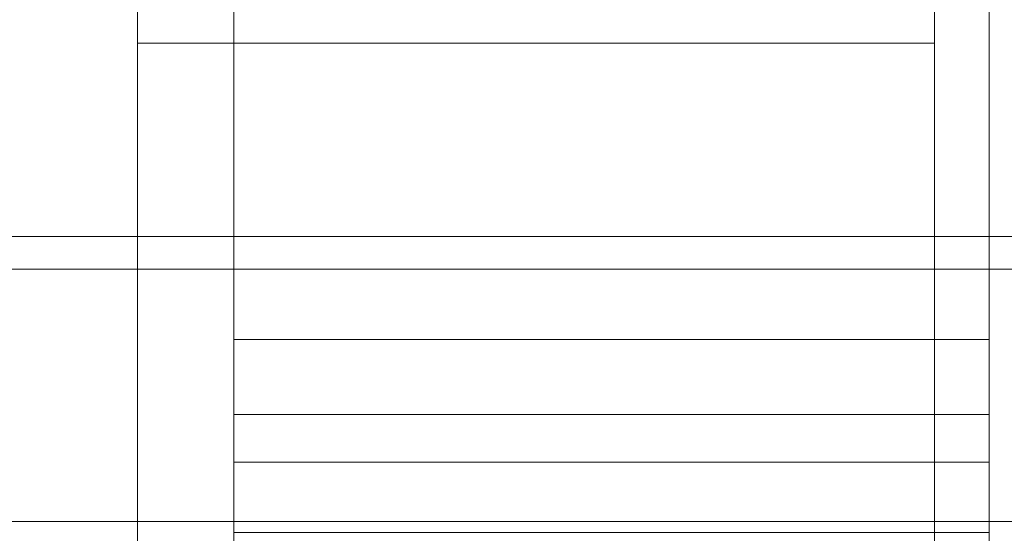
# Model space of a CAD drawing. Units: inches. Extents: x 570 to 644, y -99 to 9.
# Drawn here: x 608 to 610, y -94 to -93 of the extents above; entities that cross this region are included whole.
import ezdxf

# ---------------------------------------------------------------- set-up
doc = ezdxf.new("R2010")
doc.units = ezdxf.units.IN
doc.header["$MEASUREMENT"] = 0
doc.layers.add('232-RENDER', color=254, linetype='Continuous', lineweight=9)

msp = doc.modelspace()

# ---------------------------------------------------------------- linework, layer by layer
at = {"layer": '232-RENDER'}
for points in [[(637.1533, -93.4639, 70.875), (584.6533, -93.4639, 70.875), (584.6533, -92.7501, 70.875), (637.1533, -92.7501, 70.875)], [(637.1533, -92.7501, 77.75), (584.6533, -92.7501, 77.75), (584.6533, -98.6406, 77.75), (637.1533, -98.6406, 77.75)], [(620.2783, -92.75, 15.375), (601.5283, -92.75, 15.375), (601.5283, -93.9375, 15.375), (620.2783, -93.9375, 15.375)], [(609.7528, -94.2182, 50.4375), (608.4288, -94.2182, 50.4375), (608.4288, -92.75, 50.4375), (609.7528, -92.75, 50.4375)], [(609.7528, -92.75, 30.4375), (608.4288, -92.75, 30.4375), (608.4288, -94.2182, 30.4375), (609.7528, -94.2182, 30.4375)], [(620.2783, -93.9375, 15.3125), (601.5283, -93.9375, 15.3125), (601.5283, -92.8125, 15.3125), (620.2783, -92.8125, 15.3125)], [(608.5888, -92.875, 56.5982), (608.5888, -92.875, 54.6532), (608.5888, -93.635, 55.3361), (608.5888, -93.635, 56.9375)], [(608.5888, -92.875, 24.2768), (608.5888, -93.635, 23.9375), (608.5888, -93.635, 25.5389), (608.5888, -92.875, 26.2218)], [(609.8438, -93.635, 55.3361), (608.5888, -93.635, 55.3361), (608.5888, -92.875, 54.6532), (609.8438, -92.875, 54.6532)], [(609.8438, -92.875, 56.5982), (608.5888, -92.875, 56.5982), (608.5888, -93.635, 56.9375), (609.8438, -93.635, 56.9375)], [(609.8438, -93.635, 23.9375), (608.5888, -93.635, 23.9375), (608.5888, -92.875, 24.2768), (609.8438, -92.875, 24.2768)], [(609.8438, -92.875, 26.2218), (608.5888, -92.875, 26.2218), (608.5888, -93.635, 25.5389), (609.8438, -93.635, 25.5389)], [(609.8438, -92.875, 56.5982), (609.8438, -93.635, 56.9375), (609.8438, -93.635, 55.3361), (609.8438, -92.875, 54.6532)], [(609.8438, -92.875, 24.2768), (609.8438, -92.875, 26.2218), (609.8438, -93.635, 25.5389), (609.8438, -93.635, 23.9375)], [(609.7528, -93.1425, 54.25), (608.4288, -93.1425, 54.25), (608.4288, -93.1425, 54.375), (609.7528, -93.1425, 54.375)], [(609.7528, -93.1425, 54.375), (608.4288, -93.1425, 54.375), (608.4288, -95.0814, 55.213), (609.7528, -95.0814, 55.213)], [(609.7528, -95.0814, 25.662), (608.4288, -95.0814, 25.662), (608.4288, -93.1425, 26.5), (609.7528, -93.1425, 26.5)], [(609.7528, -93.1425, 26.5), (608.4288, -93.1425, 26.5), (608.4288, -93.1425, 26.625), (609.7528, -93.1425, 26.625)], [(637.1533, -98.695, 77.6553), (584.6533, -98.695, 77.6553), (584.6533, -93.5183, 70.9063), (637.1533, -93.5183, 70.9063)], [(609.8438, -93.635, 56.9375), (608.5888, -93.635, 56.9375), (608.5888, -93.635, 55.3361), (609.8438, -93.635, 55.3361)], [(609.8438, -93.635, 25.5389), (608.5888, -93.635, 25.5389), (608.5888, -93.635, 23.9375), (609.8438, -93.635, 23.9375)], [(609.8438, -93.635, 55.3361), (608.5888, -93.635, 55.3361), (608.5888, -93.635, 56.9375), (609.8438, -93.635, 56.9375)], [(609.8438, -93.635, 23.9375), (608.5888, -93.635, 23.9375), (608.5888, -93.635, 25.5389), (609.8438, -93.635, 25.5389)], [(609.8438, -93.76, 56.9375), (608.5888, -93.76, 56.9375), (608.5888, -93.76, 55.3361), (609.8438, -93.76, 55.3361)], [(609.8438, -93.76, 25.5389), (608.5888, -93.76, 25.5389), (608.5888, -93.76, 23.9375), (609.8438, -93.76, 23.9375)], [(609.8438, -93.9559, 54.7266), (608.5888, -93.9559, 54.7266), (608.5888, -93.8388, 54.6759), (609.8438, -93.8388, 54.6759)], [(609.8438, -93.8388, 26.1991), (608.5888, -93.8388, 26.1991), (608.5888, -93.9559, 26.1484), (609.8438, -93.9559, 26.1484)], [(620.2783, -93.9375, 15.375), (601.5283, -93.9375, 15.375), (601.5283, -93.9375, 15.3125), (620.2783, -93.9375, 15.3125)]]:
    msp.add_3dface(points, dxfattribs=at)
for points, invisible_edges in [([(608.4288, -94.3417, 50.5429), (608.4288, -93.1069, 54.1883), (608.4288, -93.0897, 54.1812), (608.4288, -92.75, 50.4375)], 13), ([(608.4288, -94.2182, 50.4375), (608.4288, -94.3337, 50.5147), (608.4288, -94.3417, 50.5429), (608.4288, -92.75, 50.4375)], 5), ([(608.4288, -93.0897, 26.6938), (608.4288, -94.3417, 30.3321), (608.4288, -92.75, 30.4375), (608.4288, -93.0712, 26.6962)], 7), ([(608.4288, -94.2182, 30.4375), (608.4288, -92.75, 30.4375), (608.4288, -94.3417, 30.3321), (608.4288, -94.3337, 30.3603)], 10), ([(609.7528, -94.3417, 50.5429), (609.7528, -94.3337, 50.5147), (609.7528, -94.2182, 50.4375), (609.7528, -92.75, 50.4375)], 10), ([(609.7528, -93.0897, 54.1812), (609.7528, -93.1069, 54.1883), (609.7528, -94.3417, 50.5429), (609.7528, -92.75, 50.4375)], 14), ([(609.7528, -94.3417, 30.3321), (609.7528, -92.75, 30.4375), (609.7528, -94.2182, 30.4375), (609.7528, -94.3337, 30.3603)], 5), ([(609.7528, -93.0897, 26.6938), (609.7528, -93.0712, 26.6962), (609.7528, -92.75, 30.4375), (609.7528, -94.3417, 30.3321)], 14), ([(608.4288, -93.1069, 26.6867), (608.4288, -94.3417, 30.3321), (608.4288, -93.0897, 26.6938)], 3), ([(609.7528, -93.1069, 54.1883), (609.7528, -93.0897, 54.1812), (608.4288, -93.0897, 54.1812), (608.4288, -93.1069, 54.1883)], 10), ([(608.4288, -93.0897, 26.6938), (609.7528, -93.0897, 26.6938), (609.7528, -93.1069, 26.6867), (608.4288, -93.1069, 26.6867)], 5), ([(609.7528, -94.3417, 30.3321), (609.7528, -93.1069, 26.6867), (609.7528, -93.0897, 26.6938)], 13), ([(608.4288, -93.1069, 54.1883), (608.4288, -94.3417, 50.5429), (608.4288, -93.1216, 54.1996)], 3), ([(608.4288, -93.1069, 26.6867), (608.4288, -93.1216, 26.6754), (608.4288, -94.3417, 30.3321)], 14), ([(608.4288, -93.1216, 54.1996), (609.7528, -93.1216, 54.1996), (609.7528, -93.1069, 54.1883), (608.4288, -93.1069, 54.1883)], 5), ([(608.4288, -93.1069, 26.6867), (609.7528, -93.1069, 26.6867), (609.7528, -93.1216, 26.6754), (608.4288, -93.1216, 26.6754)], 5), ([(609.7528, -93.1216, 54.1996), (609.7528, -94.3417, 50.5429), (609.7528, -93.1069, 54.1883)], 3), ([(609.7528, -93.1069, 26.6867), (609.7528, -94.3417, 30.3321), (609.7528, -93.1216, 26.6754)], 3), ([(608.4288, -93.1216, 54.1996), (608.4288, -94.3417, 50.5429), (608.4288, -93.133, 54.2144)], 3), ([(608.4288, -94.3417, 30.3321), (608.4288, -93.1216, 26.6754), (608.4288, -93.133, 26.6606)], 13), ([(609.7528, -93.133, 54.2144), (609.7528, -93.1216, 54.1996), (608.4288, -93.1216, 54.1996), (608.4288, -93.133, 54.2144)], 10), ([(608.4288, -93.1216, 26.6754), (609.7528, -93.1216, 26.6754), (609.7528, -93.133, 26.6606), (608.4288, -93.133, 26.6606)], 5), ([(608.4288, -95.0814, 55.213), (608.4288, -93.1401, 54.2316), (608.4288, -93.133, 54.2144), (608.4288, -94.3417, 50.5429)], 5), ([(608.4288, -93.133, 26.6606), (608.4288, -93.1401, 26.6434), (608.4288, -95.0814, 25.662), (608.4288, -94.3417, 30.3321)], 10), ([(608.4288, -93.1401, 54.2316), (609.7528, -93.1401, 54.2316), (609.7528, -93.133, 54.2144), (608.4288, -93.133, 54.2144)], 5), ([(608.4288, -93.133, 26.6606), (609.7528, -93.133, 26.6606), (609.7528, -93.1401, 26.6434), (608.4288, -93.1401, 26.6434)], 5), ([(609.7528, -93.133, 54.2144), (609.7528, -94.3417, 50.5429), (609.7528, -93.1216, 54.1996)], 3), ([(609.7528, -94.3417, 30.3321), (609.7528, -93.133, 26.6606), (609.7528, -93.1216, 26.6754)], 13), ([(609.7528, -95.0814, 55.213), (609.7528, -94.3417, 50.5429), (609.7528, -93.133, 54.2144), (609.7528, -93.1401, 54.2316)], 10), ([(609.7528, -93.133, 26.6606), (609.7528, -94.3417, 30.3321), (609.7528, -95.0814, 25.662), (609.7528, -93.1401, 26.6434)], 5), ([(608.4288, -93.1401, 54.2316), (608.4288, -95.0814, 55.213), (608.4288, -93.1425, 54.25)], 3), ([(608.4288, -95.0814, 25.662), (608.4288, -93.1401, 26.6434), (608.4288, -93.1425, 26.625)], 13), ([(608.4288, -93.1425, 54.25), (609.7528, -93.1425, 54.25), (609.7528, -93.1401, 54.2316), (608.4288, -93.1401, 54.2316)], 4), ([(608.4288, -93.1401, 26.6434), (609.7528, -93.1401, 26.6434), (609.7528, -93.1425, 26.625), (608.4288, -93.1425, 26.625)], 1), ([(608.4288, -93.1425, 54.25), (608.4288, -95.0814, 55.213), (608.4288, -93.1425, 54.375)], 1), ([(608.4288, -95.0814, 25.662), (608.4288, -93.1425, 26.625), (608.4288, -93.1425, 26.5)], 1), ([(609.7528, -93.1425, 54.25), (609.7528, -95.0814, 55.213), (609.7528, -93.1401, 54.2316)], 3), ([(609.7528, -93.1401, 26.6434), (609.7528, -95.0814, 25.662), (609.7528, -93.1425, 26.625)], 3), ([(609.7528, -95.0814, 55.213), (609.7528, -93.1425, 54.25), (609.7528, -93.1425, 54.375)], 1), ([(609.7528, -93.1425, 26.625), (609.7528, -95.0814, 25.662), (609.7528, -93.1425, 26.5)], 1), ([(637.1533, -93.4801, 70.8771), (584.6533, -93.4801, 70.8771), (584.6533, -93.4639, 70.875), (637.1533, -93.4639, 70.875)], 1), ([(584.6533, -93.4801, 70.8771), (637.1533, -93.4801, 70.8771), (637.1533, -93.4953, 70.8834), (584.6533, -93.4953, 70.8834)], 5), ([(637.1533, -93.5083, 70.8933), (584.6533, -93.5083, 70.8933), (584.6533, -93.4953, 70.8834), (637.1533, -93.4953, 70.8834)], 5), ([(637.1533, -93.5183, 70.9063), (584.6533, -93.5183, 70.9063), (584.6533, -93.5083, 70.8933), (637.1533, -93.5083, 70.8933)], 4), ([(608.5888, -93.635, 55.3361), (608.5888, -93.6583, 55.1039), (608.5888, -93.76, 55.3361), (608.5888, -93.76, 56.9375)], 10), ([(608.5888, -93.635, 55.3361), (608.5888, -93.76, 56.9375), (608.5888, -93.635, 56.9375)], 3), ([(608.5888, -93.7728, 57.0346), (608.5888, -93.652, 57.0669), (608.5888, -93.635, 56.9375), (608.5888, -93.76, 56.9375)], 5), ([(608.5888, -93.635, 23.9375), (608.5888, -93.652, 23.8081), (608.5888, -93.7728, 23.8404), (608.5888, -93.76, 23.9375)], 10), ([(608.5888, -93.635, 25.5389), (608.5888, -93.635, 23.9375), (608.5888, -93.76, 23.9375), (608.5888, -93.76, 25.5389)], 10), ([(608.5888, -93.6583, 25.7711), (608.5888, -93.635, 25.5389), (608.5888, -93.76, 25.5389), (608.5888, -93.7824, 25.7542)], 10), ([(609.8438, -93.6583, 55.1039), (608.5888, -93.6583, 55.1039), (608.5888, -93.635, 55.3361), (609.8438, -93.635, 55.3361)], 1), ([(608.5888, -93.635, 56.9375), (608.5888, -93.652, 57.0669), (609.8438, -93.652, 57.0669), (609.8438, -93.635, 56.9375)], 2), ([(609.8438, -93.652, 23.8081), (608.5888, -93.652, 23.8081), (608.5888, -93.635, 23.9375), (609.8438, -93.635, 23.9375)], 1), ([(608.5888, -93.635, 25.5389), (608.5888, -93.6583, 25.7711), (609.8438, -93.6583, 25.7711), (609.8438, -93.635, 25.5389)], 2), ([(609.8438, -93.635, 55.3361), (609.8438, -93.76, 56.9375), (609.8438, -93.76, 55.3361), (609.8438, -93.6583, 55.1039)], 5), ([(609.8438, -93.76, 56.9375), (609.8438, -93.635, 55.3361), (609.8438, -93.635, 56.9375)], 13), ([(609.8438, -93.635, 56.9375), (609.8438, -93.652, 57.0669), (609.8438, -93.7728, 57.0346), (609.8438, -93.76, 56.9375)], 10), ([(609.8438, -93.7728, 23.8404), (609.8438, -93.652, 23.8081), (609.8438, -93.635, 23.9375), (609.8438, -93.76, 23.9375)], 5), ([(609.8438, -93.76, 23.9375), (609.8438, -93.635, 23.9375), (609.8438, -93.635, 25.5389)], 13), ([(609.8438, -93.635, 25.5389), (609.8438, -93.6583, 25.7711), (609.8438, -93.76, 25.5389), (609.8438, -93.76, 23.9375)], 10), ([(608.5888, -93.8102, 57.125), (608.5888, -93.702, 57.1875), (608.5888, -93.652, 57.0669), (608.5888, -93.7728, 57.0346)], 5), ([(608.5888, -93.652, 23.8081), (608.5888, -93.702, 23.6875), (608.5888, -93.8102, 23.75), (608.5888, -93.7728, 23.8404)], 10), ([(608.5888, -93.702, 57.1875), (609.8438, -93.702, 57.1875), (609.8438, -93.652, 57.0669), (608.5888, -93.652, 57.0669)], 5), ([(609.8438, -93.702, 23.6875), (608.5888, -93.702, 23.6875), (608.5888, -93.652, 23.8081), (609.8438, -93.652, 23.8081)], 5), ([(609.8438, -93.652, 57.0669), (609.8438, -93.702, 57.1875), (609.8438, -93.8102, 57.125), (609.8438, -93.7728, 57.0346)], 10), ([(609.8438, -93.652, 23.8081), (609.8438, -93.7728, 23.8404), (609.8438, -93.8102, 23.75), (609.8438, -93.702, 23.6875)], 5), ([(608.5888, -93.6583, 55.1039), (608.5888, -93.7271, 54.8809), (608.5888, -93.7824, 55.1208), (608.5888, -93.76, 55.3361)], 10), ([(608.5888, -93.7271, 25.9941), (608.5888, -93.6583, 25.7711), (608.5888, -93.7824, 25.7542), (608.5888, -93.8487, 25.9604)], 10), ([(609.8438, -93.6583, 55.1039), (609.8438, -93.7271, 54.8809), (608.5888, -93.7271, 54.8809), (608.5888, -93.6583, 55.1039)], 10), ([(609.8438, -93.7271, 25.9941), (609.8438, -93.6583, 25.7711), (608.5888, -93.6583, 25.7711), (608.5888, -93.7271, 25.9941)], 10), ([(609.8438, -93.6583, 55.1039), (609.8438, -93.76, 55.3361), (609.8438, -93.7824, 55.1208), (609.8438, -93.7271, 54.8809)], 5), ([(609.8438, -93.7824, 25.7542), (609.8438, -93.76, 25.5389), (609.8438, -93.6583, 25.7711), (609.8438, -93.7271, 25.9941)], 10), ([(608.5888, -93.7814, 57.2911), (608.5888, -93.702, 57.1875), (608.5888, -93.8698, 57.2027), (608.5888, -93.9475, 57.2623)], 10), ([(608.5888, -93.8698, 57.2027), (608.5888, -93.702, 57.1875), (608.5888, -93.8102, 57.125)], 3), ([(608.5888, -93.702, 23.6875), (608.5888, -93.7814, 23.5839), (608.5888, -93.8698, 23.6723), (608.5888, -93.8102, 23.75)], 10), ([(609.8438, -93.7814, 57.2911), (609.8438, -93.702, 57.1875), (608.5888, -93.702, 57.1875), (608.5888, -93.7814, 57.2911)], 10), ([(608.5888, -93.702, 23.6875), (609.8438, -93.702, 23.6875), (609.8438, -93.7814, 23.5839), (608.5888, -93.7814, 23.5839)], 5), ([(609.8438, -93.8698, 57.2027), (609.8438, -93.8102, 57.125), (609.8438, -93.702, 57.1875), (609.8438, -93.7814, 57.2911)], 10), ([(609.8438, -93.702, 23.6875), (609.8438, -93.8102, 23.75), (609.8438, -93.8698, 23.6723), (609.8438, -93.7814, 23.5839)], 5), ([(608.5888, -93.8487, 54.9146), (608.5888, -93.7824, 55.1208), (608.5888, -93.7271, 54.8809), (608.5888, -93.8388, 54.6759)], 10), ([(608.5888, -93.8487, 25.9604), (608.5888, -93.9559, 26.1484), (608.5888, -93.8388, 26.1991), (608.5888, -93.7271, 25.9941)], 8), ([(608.5888, -93.8388, 54.6759), (608.5888, -93.7271, 54.8809), (609.8438, -93.7271, 54.8809), (609.8438, -93.8388, 54.6759)], 2), ([(609.8438, -93.7271, 25.9941), (608.5888, -93.7271, 25.9941), (608.5888, -93.8388, 26.1991), (609.8438, -93.8388, 26.1991)], 1), ([(609.8438, -93.8487, 54.9146), (609.8438, -93.9559, 54.7266), (609.8438, -93.8388, 54.6759), (609.8438, -93.7271, 54.8809)], 8), ([(609.8438, -93.7271, 54.8809), (609.8438, -93.7824, 55.1208), (609.8438, -93.8487, 54.9146)], 13), ([(609.8438, -93.8388, 26.1991), (609.8438, -93.9559, 26.1484), (609.8438, -93.8487, 25.9604), (609.8438, -93.7271, 25.9941)], 4), ([(609.8438, -93.8487, 25.9604), (609.8438, -93.7824, 25.7542), (609.8438, -93.7271, 25.9941)], 14), ([(609.8438, -93.76, 56.9375), (609.8438, -93.7728, 57.0346), (608.5888, -93.7728, 57.0346), (608.5888, -93.76, 56.9375)], 2), ([(608.5888, -93.7824, 55.1208), (609.8438, -93.7824, 55.1208), (609.8438, -93.76, 55.3361), (608.5888, -93.76, 55.3361)], 1), ([(608.5888, -93.76, 25.5389), (609.8438, -93.76, 25.5389), (609.8438, -93.7824, 25.7542), (608.5888, -93.7824, 25.7542)], 4), ([(609.8438, -93.7728, 23.8404), (609.8438, -93.76, 23.9375), (608.5888, -93.76, 23.9375), (608.5888, -93.7728, 23.8404)], 8), ([(609.8438, -93.7728, 57.0346), (609.8438, -93.8102, 57.125), (608.5888, -93.8102, 57.125), (608.5888, -93.7728, 57.0346)], 10), ([(609.8438, -93.8102, 23.75), (609.8438, -93.7728, 23.8404), (608.5888, -93.7728, 23.8404), (608.5888, -93.8102, 23.75)], 10), ([(608.5888, -93.885, 57.3705), (608.5888, -93.7814, 57.2911), (608.5888, -93.9475, 57.2623), (608.5888, -94.0379, 57.2997)], 10), ([(608.5888, -93.9475, 23.6127), (608.5888, -93.8698, 23.6723), (608.5888, -93.7814, 23.5839), (608.5888, -93.885, 23.5045)], 10), ([(608.5888, -93.885, 57.3705), (609.8438, -93.885, 57.3705), (609.8438, -93.7814, 57.2911), (608.5888, -93.7814, 57.2911)], 5), ([(609.8438, -93.885, 23.5045), (608.5888, -93.885, 23.5045), (608.5888, -93.7814, 23.5839), (609.8438, -93.7814, 23.5839)], 5), ([(609.8438, -93.8487, 54.9146), (609.8438, -93.7824, 55.1208), (608.5888, -93.7824, 55.1208), (608.5888, -93.8487, 54.9146)], 10), ([(609.8438, -93.7824, 25.7542), (609.8438, -93.8487, 25.9604), (608.5888, -93.8487, 25.9604), (608.5888, -93.7824, 25.7542)], 10), ([(609.8438, -93.9475, 57.2623), (609.8438, -93.8698, 57.2027), (609.8438, -93.7814, 57.2911), (609.8438, -93.885, 57.3705)], 10), ([(609.8438, -93.9475, 23.6127), (609.8438, -94.0379, 23.5753), (609.8438, -93.885, 23.5045), (609.8438, -93.7814, 23.5839)], 10), ([(609.8438, -93.7814, 23.5839), (609.8438, -93.8698, 23.6723), (609.8438, -93.9475, 23.6127)], 13), ([(608.5888, -93.8698, 57.2027), (608.5888, -93.8102, 57.125), (609.8438, -93.8102, 57.125), (609.8438, -93.8698, 57.2027)], 10), ([(608.5888, -93.8102, 23.75), (608.5888, -93.8698, 23.6723), (609.8438, -93.8698, 23.6723), (609.8438, -93.8102, 23.75)], 10), ([(608.5888, -93.8388, 54.6759), (608.5888, -93.9559, 54.7266), (608.5888, -93.8487, 54.9146)], 12), ([(608.5888, -93.9559, 54.7266), (609.8438, -93.9559, 54.7266), (609.8438, -93.8487, 54.9146), (608.5888, -93.8487, 54.9146)], 4), ([(608.5888, -93.8487, 25.9604), (609.8438, -93.8487, 25.9604), (609.8438, -93.9559, 26.1484), (608.5888, -93.9559, 26.1484)], 1), ([(608.5888, -93.9475, 57.2623), (608.5888, -93.8698, 57.2027), (609.8438, -93.8698, 57.2027), (609.8438, -93.9475, 57.2623)], 10), ([(609.8438, -93.8698, 23.6723), (608.5888, -93.8698, 23.6723), (608.5888, -93.9475, 23.6127), (609.8438, -93.9475, 23.6127)], 5), ([(608.5888, -94.0056, 57.4205), (608.5888, -93.885, 57.3705), (608.5888, -94.0379, 57.2997)], 14), ([(608.5888, -94.0379, 23.5753), (608.5888, -93.9475, 23.6127), (608.5888, -93.885, 23.5045), (608.5888, -94.0056, 23.4545)], 10), ([(609.8438, -93.885, 57.3705), (608.5888, -93.885, 57.3705), (608.5888, -94.0056, 57.4205), (609.8438, -94.0056, 57.4205)], 5), ([(609.8438, -94.0056, 23.4545), (608.5888, -94.0056, 23.4545), (608.5888, -93.885, 23.5045), (609.8438, -93.885, 23.5045)], 5), ([(609.8438, -93.885, 57.3705), (609.8438, -94.0056, 57.4205), (609.8438, -94.0379, 57.2997), (609.8438, -93.9475, 57.2623)], 10), ([(609.8438, -94.0379, 23.5753), (609.8438, -94.0056, 23.4545), (609.8438, -93.885, 23.5045)], 13), ([(609.8438, -93.9475, 57.2623), (609.8438, -94.0379, 57.2997), (608.5888, -94.0379, 57.2997), (608.5888, -93.9475, 57.2623)], 10), ([(608.5888, -94.0379, 23.5753), (609.8438, -94.0379, 23.5753), (609.8438, -93.9475, 23.6127), (608.5888, -93.9475, 23.6127)], 5)]:
    msp.add_3dface(points, dxfattribs=dict(at, invisible_edges=invisible_edges))

doc.saveas('drawing.dxf')
